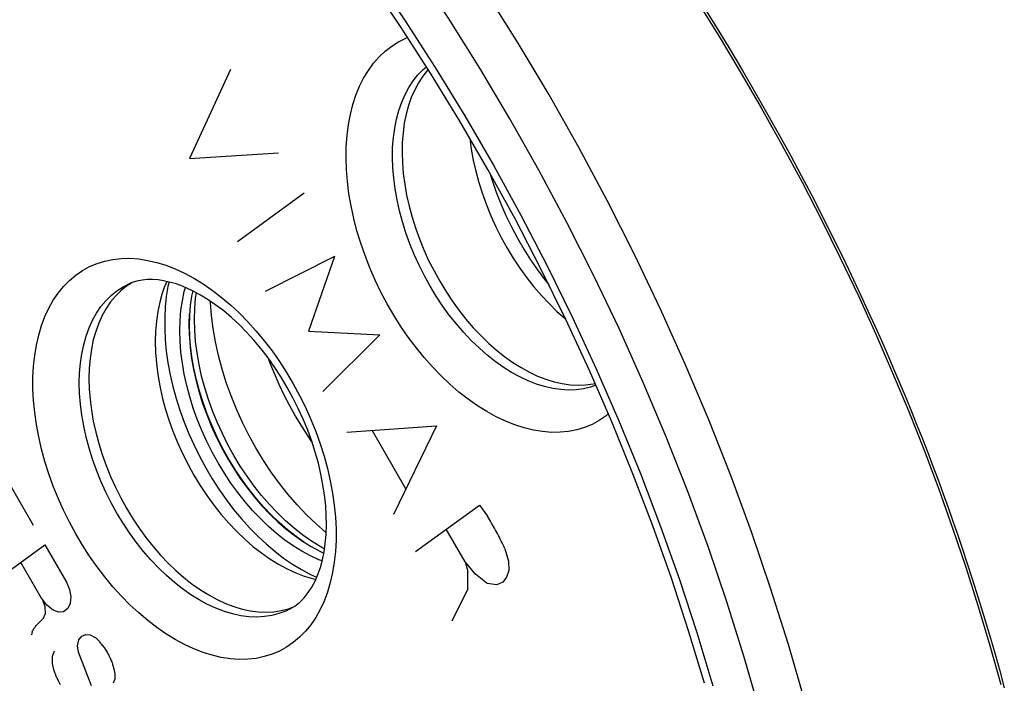
# Model space of a CAD drawing. Units: millimetres. Extents: x -33 to 30, y -83 to 333.
# Drawn here: x -12 to 3, y 84 to 95 of the extents above; entities that cross this region are included whole.
import ezdxf

# ---------------------------------------------------------------- set-up
doc = ezdxf.new("R2010")
doc.units = ezdxf.units.MM
doc.header["$LTSCALE"] = 16.335
doc.layers.get('0').update_dxf_attribs({"linetype": 'CONTINUOUS'})
for name, color, linetype in [('ASSI', 7, 'CONTINUOUS'), ('DRAFT', 7, 'CONTINUOUS'), ('RACCORDO', 7, 'CONTINUOUS'), ('SCRITTE', 7, 'CONTINUOUS'), ('SMUSSO', 7, 'CONTINUOUS')]:
    doc.layers.add(name, color=color, linetype=linetype)

msp = doc.modelspace()

# ---------------------------------------------------------------- linework, layer by layer
at = {"color": 7, "linetype": 'CONTINUOUS'}
msp.add_line((-9.015, 90.443), (-9.032, 90.365), dxfattribs=at)
for points in [[(-9.032, 90.365), (-9.053, 90.219), (-9.065, 90.067), (-9.07, 89.911), (-9.065, 89.75), (-9.053, 89.586), (-9.032, 89.419), (-9.002, 89.25), (-8.964, 89.079), (-8.919, 88.908), (-8.866, 88.737), (-8.804, 88.566), (-8.736, 88.397), (-8.661, 88.231), (-8.579, 88.068), (-8.49, 87.906)], [(-8.058, 88.061), (-8.164, 88.253), (-8.262, 88.449), (-8.352, 88.647), (-8.434, 88.849), (-8.507, 89.054), (-8.571, 89.258), (-8.626, 89.463), (-8.671, 89.668), (-8.706, 89.87), (-8.731, 90.07), (-8.746, 90.267), (-8.747, 90.286)], [(-6.992, 86.776), (-6.996, 86.779), (-7.144, 86.908), (-7.289, 87.047), (-7.43, 87.196), (-7.567, 87.354), (-7.699, 87.52), (-7.824, 87.693), (-7.944, 87.873), (-8.058, 88.061)], [(-8.49, 87.906), (-8.394, 87.749), (-8.294, 87.599), (-8.19, 87.455), (-8.08, 87.316), (-7.965, 87.184), (-7.847, 87.059), (-7.726, 86.943), (-7.602, 86.835), (-7.476, 86.736), (-7.348, 86.646), (-7.219, 86.566), (-7.09, 86.496), (-7.027, 86.467)]]:
    msp.add_lwpolyline(points, dxfattribs=at)
at = {"layer": 'ASSI', "color": 253, "linetype": 'CONTINUOUS'}
for p, q in [((-3.61, 93.415), (-4.077, 94.199)), ((-1.545, 89.331), (-1.92, 90.166)), ((-1.371, 85.262), (-1.127, 84.454))]:
    msp.add_line(p, q, dxfattribs=at)
at = {"layer": 'ASSI', "color": 7, "linetype": 'CONTINUOUS'}
for p, q in [((-9.937, 90.568), (-10.01, 90.537)), ((-9.408, 90.585), (-9.424, 90.551)), ((-9.375, 90.578), (-9.391, 90.509)), ((-7.637, 86.392), (-7.503, 86.299)), ((-7.324, 86.116), (-7.186, 86.076)), ((-7.231, 86.143), (-7.136, 86.099)), ((-7.186, 86.076), (-7.149, 86.068)), ((-7.565, 85.623), (-7.486, 85.653))]:
    msp.add_line(p, q, dxfattribs=at)
at = {"layer": 'ASSI', "color": 253, "linetype": 'CONTINUOUS'}
for points in [[(-4.077, 94.199), (-4.56, 94.97), (-5.059, 95.726), (-5.573, 96.466), (-6.102, 97.19), (-6.644, 97.895), (-7.199, 98.583), (-7.766, 99.25), (-8.345, 99.897), (-8.934, 100.523), (-9.533, 101.126), (-10.14, 101.706), (-10.756, 102.262), (-11.379, 102.793), (-12.008, 103.298)], [(-9.977, 99.717), (-9.416, 99.138), (-8.866, 98.539), (-8.327, 97.921), (-7.797, 97.282), (-7.278, 96.624), (-6.772, 95.949), (-6.28, 95.258), (-5.801, 94.551), (-5.337, 93.831), (-4.889, 93.097), (-4.455, 92.35), (-4.039, 91.592), (-3.64, 90.825), (-3.259, 90.047), (-2.896, 89.263), (-2.551, 88.471), (-2.226, 87.673), (-1.92, 86.871), (-1.635, 86.068), (-1.371, 85.262)], [(-4.661, 93.822), (-5.134, 94.578), (-5.623, 95.318), (-6.126, 96.043), (-6.644, 96.753)], [(-6.625, 93.12), (-6.587, 93.269), (-6.54, 93.411), (-6.486, 93.545), (-6.423, 93.671), (-6.352, 93.787), (-6.274, 93.894), (-6.189, 93.992), (-6.097, 94.079), (-5.998, 94.155), (-5.893, 94.221), (-5.782, 94.276), (-5.757, 94.285)], [(-2.902, 89.013), (-2.98, 88.985), (-3.088, 88.959), (-3.2, 88.944), (-3.316, 88.939), (-3.434, 88.946), (-3.555, 88.963), (-3.678, 88.991), (-3.803, 89.03), (-3.929, 89.078), (-4.055, 89.138), (-4.181, 89.207), (-4.306, 89.286), (-4.43, 89.374), (-4.553, 89.471), (-4.673, 89.577), (-4.791, 89.691), (-4.906, 89.812), (-5.017, 89.941), (-5.124, 90.076), (-5.226, 90.218), (-5.324, 90.365), (-5.416, 90.516), (-5.502, 90.672), (-5.582, 90.831), (-5.656, 90.994), (-5.723, 91.158), (-5.782, 91.324), (-5.835, 91.491), (-5.88, 91.657), (-5.917, 91.823), (-5.946, 91.988), (-5.967, 92.151), (-5.981, 92.311), (-5.986, 92.468), (-5.983, 92.621), (-5.971, 92.769), (-5.952, 92.912), (-5.924, 93.049), (-5.889, 93.18), (-5.846, 93.303), (-5.795, 93.419), (-5.737, 93.527), (-5.672, 93.627), (-5.6, 93.718), (-5.521, 93.799), (-5.471, 93.842)], [(-2.182, 89.053), (-2.549, 89.872), (-2.936, 90.681), (-3.34, 91.482), (-3.764, 92.274), (-4.204, 93.054), (-4.661, 93.822)], [(-1.92, 90.166), (-2.315, 90.993), (-2.728, 91.811), (-3.16, 92.619), (-3.61, 93.415)], [(-2.712, 88.576), (-2.746, 88.547), (-2.849, 88.478), (-2.958, 88.419), (-3.072, 88.372), (-3.192, 88.336), (-3.316, 88.311), (-3.444, 88.298), (-3.575, 88.297), (-3.71, 88.308), (-3.848, 88.33), (-3.987, 88.364), (-4.129, 88.41), (-4.271, 88.466), (-4.413, 88.534), (-4.556, 88.612), (-4.698, 88.701), (-4.838, 88.8), (-4.977, 88.909), (-5.114, 89.027), (-5.248, 89.154), (-5.379, 89.29), (-5.505, 89.433), (-5.628, 89.583), (-5.746, 89.741), (-5.858, 89.904), (-5.965, 90.073), (-6.066, 90.248), (-6.16, 90.425), (-6.248, 90.607), (-6.328, 90.792), (-6.401, 90.978), (-6.466, 91.166), (-6.524, 91.355), (-6.573, 91.543), (-6.613, 91.731), (-6.646, 91.917), (-6.669, 92.101), (-6.684, 92.282), (-6.69, 92.46), (-6.687, 92.633), (-6.675, 92.801), (-6.654, 92.964), (-6.625, 93.12)], [(-9.14, 85.079), (-9.282, 85.155), (-9.422, 85.241), (-9.56, 85.337), (-9.698, 85.443), (-9.835, 85.559), (-9.969, 85.683), (-10.099, 85.816), (-10.227, 85.957), (-10.349, 86.105), (-10.467, 86.259), (-10.581, 86.421), (-10.688, 86.587), (-10.79, 86.759), (-10.886, 86.935), (-10.975, 87.115), (-11.056, 87.297), (-11.131, 87.482), (-11.198, 87.668), (-11.257, 87.855), (-11.309, 88.043), (-11.352, 88.23), (-11.386, 88.415), (-11.412, 88.6), (-11.43, 88.78), (-11.439, 88.958), (-11.439, 89.132), (-11.43, 89.3), (-11.412, 89.464), (-11.386, 89.622), (-11.352, 89.773), (-11.309, 89.916), (-11.257, 90.053), (-11.198, 90.181), (-11.131, 90.3), (-11.056, 90.41), (-10.975, 90.511), (-10.886, 90.601), (-10.79, 90.682), (-10.688, 90.752), (-10.581, 90.811), (-10.467, 90.859), (-10.349, 90.896), (-10.227, 90.921), (-10.099, 90.935), (-9.969, 90.937), (-9.835, 90.927), (-9.699, 90.906), (-9.56, 90.874), (-9.422, 90.831), (-9.282, 90.777), (-9.14, 90.712)], [(-9.14, 90.712), (-8.999, 90.636), (-8.859, 90.55), (-8.72, 90.454), (-8.582, 90.348), (-8.445, 90.232), (-8.312, 90.108), (-8.181, 89.975), (-8.054, 89.834), (-7.931, 89.687), (-7.813, 89.532), (-7.7, 89.37), (-7.592, 89.204), (-7.491, 89.033), (-7.395, 88.856), (-7.306, 88.677), (-7.224, 88.494), (-7.149, 88.309), (-7.082, 88.123), (-7.023, 87.936), (-6.972, 87.748), (-6.929, 87.561), (-6.894, 87.376), (-6.868, 87.192), (-6.851, 87.011), (-6.842, 86.834), (-6.842, 86.66), (-6.851, 86.491), (-6.868, 86.328), (-6.894, 86.17), (-6.929, 86.019), (-6.972, 85.875), (-7.023, 85.738), (-7.082, 85.61), (-7.149, 85.491), (-7.224, 85.381), (-7.306, 85.28), (-7.395, 85.19), (-7.491, 85.109), (-7.592, 85.039), (-7.7, 84.98), (-7.813, 84.932), (-7.931, 84.896), (-8.054, 84.87), (-8.181, 84.857), (-8.312, 84.854), (-8.445, 84.864), (-8.582, 84.885), (-8.72, 84.917), (-8.859, 84.96), (-8.999, 85.014), (-9.14, 85.079)], [(-8.79, 85.688), (-8.917, 85.756), (-9.044, 85.835), (-9.17, 85.923), (-9.294, 86.021), (-9.415, 86.127), (-9.535, 86.241), (-9.651, 86.364), (-9.763, 86.493), (-9.871, 86.63), (-9.974, 86.772), (-10.073, 86.921), (-10.166, 87.074), (-10.253, 87.231), (-10.334, 87.392), (-10.408, 87.556), (-10.475, 87.722), (-10.535, 87.889), (-10.588, 88.058), (-10.632, 88.226), (-10.669, 88.394), (-10.698, 88.56), (-10.719, 88.724), (-10.732, 88.886), (-10.736, 89.044), (-10.732, 89.198), (-10.719, 89.346), (-10.698, 89.49), (-10.669, 89.627), (-10.632, 89.758), (-10.588, 89.882), (-10.535, 89.997), (-10.475, 90.105), (-10.408, 90.204), (-10.334, 90.293), (-10.253, 90.374), (-10.166, 90.444), (-10.073, 90.504), (-10.01, 90.537)], [(1.466, 75.869), (1.454, 76.668), (1.418, 77.479), (1.357, 78.3), (1.273, 79.129), (1.164, 79.966), (1.032, 80.809), (0.876, 81.657), (0.696, 82.51), (0.494, 83.365), (0.268, 84.222), (0.02, 85.079), (-0.25, 85.936), (-0.542, 86.791), (-0.856, 87.642), (-1.19, 88.489), (-1.545, 89.331)], [(0.012, 82.372), (-0.186, 83.209), (-0.407, 84.048), (-0.65, 84.889), (-0.914, 85.728), (-1.2, 86.564), (-1.507, 87.399), (-1.834, 88.229), (-2.182, 89.053)], [(-7.549, 85.615), (-7.605, 85.588), (-7.709, 85.549), (-7.817, 85.521), (-7.929, 85.503), (-8.045, 85.497), (-8.164, 85.501), (-8.286, 85.517), (-8.41, 85.544), (-8.536, 85.581), (-8.663, 85.629), (-8.79, 85.688)]]:
    msp.add_lwpolyline(points, dxfattribs=at)
at = {"layer": 'ASSI', "color": 7, "linetype": 'CONTINUOUS'}
for points in [[(-1.254, 84.492), (-1.494, 85.289), (-1.756, 86.085), (-2.037, 86.879), (-2.339, 87.67), (-2.66, 88.457), (-2.999, 89.237), (-3.358, 90.011), (-3.734, 90.778), (-4.127, 91.535), (-4.538, 92.282), (-4.965, 93.018), (-5.407, 93.742), (-5.865, 94.452), (-6.336, 95.149), (-6.822, 95.83), (-7.32, 96.494), (-7.83, 97.142), (-8.352, 97.771), (-8.884, 98.382), (-9.427, 98.972), (-9.978, 99.542)], [(-5.444, 93.799), (-5.454, 93.789), (-5.526, 93.699), (-5.591, 93.599), (-5.649, 93.491), (-5.7, 93.375), (-5.743, 93.252), (-5.779, 93.121), (-5.806, 92.984), (-5.825, 92.841), (-5.837, 92.693), (-5.84, 92.54), (-5.835, 92.384), (-5.822, 92.223), (-5.8, 92.061), (-5.771, 91.896), (-5.734, 91.73), (-5.689, 91.563), (-5.637, 91.397), (-5.577, 91.23), (-5.51, 91.066), (-5.437, 90.904), (-5.356, 90.745), (-5.27, 90.589), (-5.178, 90.438), (-5.081, 90.291), (-4.979, 90.149), (-4.872, 90.014), (-4.761, 89.885), (-4.646, 89.764), (-4.528, 89.65), (-4.408, 89.544), (-4.285, 89.447), (-4.161, 89.359), (-4.036, 89.28), (-3.91, 89.211), (-3.784, 89.152), (-3.658, 89.103), (-3.533, 89.065), (-3.411, 89.037), (-3.289, 89.02), (-3.171, 89.013), (-3.056, 89.018), (-2.944, 89.033), (-2.914, 89.04)], [(-4.812, 92.755), (-4.791, 92.594), (-4.761, 92.425), (-4.722, 92.256), (-4.676, 92.086), (-4.622, 91.916), (-4.561, 91.746), (-4.493, 91.579), (-4.418, 91.413), (-4.336, 91.251), (-4.248, 91.092), (-4.154, 90.937), (-4.055, 90.787), (-3.95, 90.643), (-3.841, 90.505), (-3.728, 90.373), (-3.611, 90.249), (-3.491, 90.132), (-3.368, 90.024), (-3.361, 90.018)], [(-4.508, 92.227), (-4.475, 92.12), (-4.413, 91.941), (-4.343, 91.763), (-4.266, 91.586), (-4.182, 91.413), (-4.092, 91.244), (-3.995, 91.077), (-3.894, 90.916), (-3.786, 90.76), (-3.674, 90.609), (-3.616, 90.538)], [(-9.939, 90.567), (-10.02, 90.515), (-10.107, 90.444)], [(-9.01, 90.441), (-9.103, 90.485), (-9.194, 90.522), (-9.284, 90.553), (-9.372, 90.577), (-9.457, 90.596), (-9.541, 90.608), (-9.624, 90.614), (-9.705, 90.613), (-9.784, 90.605), (-9.862, 90.59), (-9.937, 90.568)], [(-9.424, 90.551), (-9.431, 90.533), (-9.477, 90.406), (-9.515, 90.272), (-9.545, 90.131), (-9.566, 89.984), (-9.579, 89.831), (-9.583, 89.673), (-9.579, 89.51), (-9.566, 89.345), (-9.545, 89.176), (-9.515, 89.005), (-9.477, 88.833), (-9.431, 88.66), (-9.377, 88.487), (-9.315, 88.315), (-9.246, 88.144), (-9.17, 87.976), (-9.087, 87.811), (-8.998, 87.649), (-8.902, 87.492), (-8.801, 87.34), (-8.695, 87.193), (-8.584, 87.053), (-8.468, 86.92), (-8.349, 86.795), (-8.227, 86.677), (-8.102, 86.568), (-7.974, 86.468), (-7.845, 86.377), (-7.715, 86.296), (-7.585, 86.226)], [(-9.391, 90.509), (-9.416, 90.358), (-9.433, 90.201), (-9.441, 90.039), (-9.441, 89.871), (-9.433, 89.701), (-9.416, 89.527), (-9.391, 89.351), (-9.358, 89.172), (-9.316, 88.993), (-9.267, 88.813), (-9.21, 88.633), (-9.146, 88.454), (-9.074, 88.276), (-8.995, 88.101), (-8.91, 87.928), (-8.818, 87.759), (-8.721, 87.594), (-8.617, 87.434), (-8.508, 87.279), (-8.395, 87.13), (-8.277, 86.988), (-8.155, 86.852), (-8.03, 86.725), (-7.901, 86.605), (-7.77, 86.494), (-7.637, 86.392)], [(-10.107, 90.444), (-10.188, 90.364), (-10.262, 90.275), (-10.329, 90.176), (-10.389, 90.068), (-10.442, 89.953), (-10.487, 89.829), (-10.524, 89.698), (-10.553, 89.561), (-10.573, 89.418), (-10.586, 89.269), (-10.59, 89.115), (-10.586, 88.958), (-10.573, 88.796), (-10.553, 88.632), (-10.524, 88.466), (-10.487, 88.298), (-10.442, 88.13), (-10.389, 87.962), (-10.329, 87.794), (-10.262, 87.628), (-10.188, 87.465), (-10.107, 87.304), (-10.02, 87.147), (-9.928, 86.994), (-9.829, 86.845), (-9.726, 86.703), (-9.618, 86.567), (-9.505, 86.437), (-9.39, 86.315), (-9.271, 86.201), (-9.148, 86.094), (-9.025, 85.997), (-8.9, 85.909), (-8.773, 85.831), (-8.645, 85.762)], [(-8.631, 87.836), (-8.72, 87.997), (-8.802, 88.16), (-8.877, 88.326), (-8.946, 88.495), (-9.007, 88.666), (-9.06, 88.837), (-9.106, 89.008), (-9.144, 89.179), (-9.173, 89.348), (-9.194, 89.515), (-9.207, 89.68), (-9.211, 89.84), (-9.207, 89.996), (-9.194, 90.148), (-9.173, 90.294), (-9.144, 90.434), (-9.126, 90.494)], [(-7.549, 85.615), (-7.468, 85.663), (-7.393, 85.722), (-7.325, 85.79), (-7.264, 85.867), (-7.209, 85.951), (-7.16, 86.043), (-7.117, 86.143), (-7.08, 86.25), (-7.049, 86.364), (-7.024, 86.485), (-7.005, 86.613), (-6.993, 86.748), (-6.988, 86.889), (-6.99, 87.036), (-6.999, 87.188), (-7.015, 87.344), (-7.04, 87.503), (-7.071, 87.665), (-7.11, 87.83), (-7.157, 87.996), (-7.211, 88.163), (-7.272, 88.33), (-7.34, 88.496), (-7.414, 88.66), (-7.495, 88.821), (-7.581, 88.979), (-7.673, 89.133), (-7.771, 89.282), (-7.872, 89.426), (-7.978, 89.563), (-8.087, 89.694), (-8.199, 89.817), (-8.313, 89.933), (-8.429, 90.04), (-8.546, 90.139), (-8.663, 90.228), (-8.78, 90.309), (-8.896, 90.38), (-9.01, 90.441)], [(-7.053, 86.347), (-7.102, 86.366), (-7.231, 86.425), (-7.36, 86.495), (-7.49, 86.575), (-7.617, 86.665), (-7.743, 86.764), (-7.868, 86.872), (-7.989, 86.989), (-8.107, 87.113), (-8.221, 87.245), (-8.331, 87.384), (-8.436, 87.528), (-8.536, 87.679), (-8.631, 87.836)], [(-7.585, 86.226), (-7.454, 86.166), (-7.324, 86.116)], [(-7.503, 86.299), (-7.368, 86.216), (-7.231, 86.143)], [(-8.645, 85.762), (-8.517, 85.703), (-8.391, 85.655), (-8.266, 85.618), (-8.142, 85.591), (-8.02, 85.575), (-7.901, 85.571), (-7.786, 85.577), (-7.673, 85.595), (-7.565, 85.623)]]:
    msp.add_lwpolyline(points, dxfattribs=at)
at = {"layer": 'DRAFT', "color": 7, "linetype": 'CONTINUOUS'}
msp.add_line((-7.565, 85.623), (-7.486, 85.653), dxfattribs=at)
for points in [[(-9.939, 90.567), (-10.02, 90.515), (-10.107, 90.444)], [(-10.107, 90.444), (-10.188, 90.364), (-10.262, 90.275), (-10.329, 90.176), (-10.389, 90.068), (-10.442, 89.953), (-10.487, 89.829), (-10.524, 89.698), (-10.553, 89.561), (-10.573, 89.418), (-10.586, 89.269), (-10.59, 89.115), (-10.586, 88.958), (-10.573, 88.796), (-10.553, 88.632), (-10.524, 88.466), (-10.487, 88.298), (-10.442, 88.13), (-10.389, 87.962), (-10.329, 87.794), (-10.262, 87.628), (-10.188, 87.465), (-10.107, 87.304), (-10.02, 87.147), (-9.928, 86.994), (-9.829, 86.845), (-9.726, 86.703), (-9.618, 86.567), (-9.505, 86.437), (-9.39, 86.315), (-9.271, 86.201), (-9.148, 86.094), (-9.025, 85.997), (-8.9, 85.909), (-8.773, 85.831), (-8.645, 85.762)], [(-8.645, 85.762), (-8.517, 85.703), (-8.391, 85.655), (-8.266, 85.618), (-8.142, 85.591), (-8.02, 85.575), (-7.901, 85.571), (-7.786, 85.577), (-7.673, 85.595), (-7.565, 85.623)]]:
    msp.add_lwpolyline(points, dxfattribs=at)
at = {"layer": 'RACCORDO', "color": 253, "linetype": 'CONTINUOUS'}
for p, q in [((-3.61, 93.415), (-4.077, 94.199)), ((-1.545, 89.331), (-1.92, 90.166)), ((-1.371, 85.262), (-1.127, 84.454))]:
    msp.add_line(p, q, dxfattribs=at)
at = {"layer": 'RACCORDO', "color": 7, "linetype": 'CONTINUOUS'}
msp.add_line((-9.937, 90.568), (-10.01, 90.537), dxfattribs=at)
at = {"layer": 'RACCORDO', "color": 253, "linetype": 'CONTINUOUS'}
for points in [[(-4.077, 94.199), (-4.56, 94.97), (-5.059, 95.726), (-5.573, 96.466), (-6.102, 97.19), (-6.644, 97.895), (-7.199, 98.583), (-7.766, 99.25), (-8.345, 99.897), (-8.934, 100.523), (-9.533, 101.126), (-10.14, 101.706), (-10.756, 102.262), (-11.379, 102.793), (-12.008, 103.298)], [(-9.977, 99.717), (-9.416, 99.138), (-8.866, 98.539), (-8.327, 97.921), (-7.797, 97.282), (-7.278, 96.624), (-6.772, 95.949), (-6.28, 95.258), (-5.801, 94.551), (-5.337, 93.831), (-4.889, 93.097), (-4.455, 92.35), (-4.039, 91.592), (-3.64, 90.825), (-3.259, 90.047), (-2.896, 89.263), (-2.551, 88.471), (-2.226, 87.673), (-1.92, 86.871), (-1.635, 86.068), (-1.371, 85.262)], [(-4.661, 93.822), (-5.134, 94.578), (-5.623, 95.318), (-6.126, 96.043), (-6.644, 96.753)], [(-1.33, 94.85), (-1.103, 94.488), (-0.886, 94.133), (-0.677, 93.783), (-0.479, 93.443), (-0.291, 93.115), (-0.114, 92.797), (0.054, 92.489), (0.213, 92.193), (0.363, 91.908), (0.505, 91.632), (0.64, 91.365), (0.768, 91.107), (0.89, 90.856), (1.007, 90.612), (1.118, 90.375), (1.226, 90.142), (1.329, 89.914), (1.429, 89.69), (1.525, 89.47), (1.619, 89.253), (1.71, 89.039), (1.798, 88.827), (1.884, 88.616), (1.968, 88.407), (2.051, 88.199), (2.132, 87.991), (2.211, 87.784), (2.289, 87.576), (2.365, 87.367), (2.44, 87.159), (2.515, 86.949), (2.588, 86.737), (2.66, 86.524), (2.732, 86.308), (2.803, 86.09), (2.874, 85.868), (2.944, 85.642), (3.014, 85.411), (3.084, 85.175), (3.154, 84.932), (3.224, 84.682), (3.294, 84.425)], [(-6.625, 93.12), (-6.587, 93.269), (-6.54, 93.411), (-6.486, 93.545), (-6.423, 93.671), (-6.352, 93.787), (-6.274, 93.894), (-6.189, 93.992), (-6.097, 94.079), (-5.998, 94.155), (-5.893, 94.221), (-5.782, 94.276), (-5.757, 94.285)], [(-2.902, 89.013), (-2.98, 88.985), (-3.088, 88.959), (-3.2, 88.944), (-3.316, 88.939), (-3.434, 88.946), (-3.555, 88.963), (-3.678, 88.991), (-3.803, 89.03), (-3.929, 89.078), (-4.055, 89.138), (-4.181, 89.207), (-4.306, 89.286), (-4.43, 89.374), (-4.553, 89.471), (-4.673, 89.577), (-4.791, 89.691), (-4.906, 89.812), (-5.017, 89.941), (-5.124, 90.076), (-5.226, 90.218), (-5.324, 90.365), (-5.416, 90.516), (-5.502, 90.672), (-5.582, 90.831), (-5.656, 90.994), (-5.723, 91.158), (-5.782, 91.324), (-5.835, 91.491), (-5.88, 91.657), (-5.917, 91.823), (-5.946, 91.988), (-5.967, 92.151), (-5.981, 92.311), (-5.986, 92.468), (-5.983, 92.621), (-5.971, 92.769), (-5.952, 92.912), (-5.924, 93.049), (-5.889, 93.18), (-5.846, 93.303), (-5.795, 93.419), (-5.737, 93.527), (-5.672, 93.627), (-5.6, 93.718), (-5.521, 93.799), (-5.471, 93.842)], [(-2.182, 89.053), (-2.549, 89.872), (-2.936, 90.681), (-3.34, 91.482), (-3.764, 92.274), (-4.204, 93.054), (-4.661, 93.822)], [(-1.92, 90.166), (-2.315, 90.993), (-2.728, 91.811), (-3.16, 92.619), (-3.61, 93.415)], [(-2.712, 88.576), (-2.746, 88.547), (-2.849, 88.478), (-2.958, 88.419), (-3.072, 88.372), (-3.192, 88.336), (-3.316, 88.311), (-3.444, 88.298), (-3.575, 88.297), (-3.71, 88.308), (-3.848, 88.33), (-3.987, 88.364), (-4.129, 88.41), (-4.271, 88.466), (-4.413, 88.534), (-4.556, 88.612), (-4.698, 88.701), (-4.838, 88.8), (-4.977, 88.909), (-5.114, 89.027), (-5.248, 89.154), (-5.379, 89.29), (-5.505, 89.433), (-5.628, 89.583), (-5.746, 89.741), (-5.858, 89.904), (-5.965, 90.073), (-6.066, 90.248), (-6.16, 90.425), (-6.248, 90.607), (-6.328, 90.792), (-6.401, 90.978), (-6.466, 91.166), (-6.524, 91.355), (-6.573, 91.543), (-6.613, 91.731), (-6.646, 91.917), (-6.669, 92.101), (-6.684, 92.282), (-6.69, 92.46), (-6.687, 92.633), (-6.675, 92.801), (-6.654, 92.964), (-6.625, 93.12)], [(-9.14, 85.079), (-9.282, 85.155), (-9.422, 85.241), (-9.56, 85.337), (-9.698, 85.443), (-9.835, 85.559), (-9.969, 85.683), (-10.099, 85.816), (-10.227, 85.957), (-10.349, 86.105), (-10.467, 86.259), (-10.581, 86.421), (-10.688, 86.587), (-10.79, 86.759), (-10.886, 86.935), (-10.975, 87.115), (-11.056, 87.297), (-11.131, 87.482), (-11.198, 87.668), (-11.257, 87.855), (-11.309, 88.043), (-11.352, 88.23), (-11.386, 88.415), (-11.412, 88.6), (-11.43, 88.78), (-11.439, 88.958), (-11.439, 89.132), (-11.43, 89.3), (-11.412, 89.464), (-11.386, 89.622), (-11.352, 89.773), (-11.309, 89.916), (-11.257, 90.053), (-11.198, 90.181), (-11.131, 90.3), (-11.056, 90.41), (-10.975, 90.511), (-10.886, 90.601), (-10.79, 90.682), (-10.688, 90.752), (-10.581, 90.811), (-10.467, 90.859), (-10.349, 90.896), (-10.227, 90.921), (-10.099, 90.935), (-9.969, 90.937), (-9.835, 90.927), (-9.699, 90.906), (-9.56, 90.874), (-9.422, 90.831), (-9.282, 90.777), (-9.14, 90.712)], [(-9.14, 90.712), (-8.999, 90.636), (-8.859, 90.55), (-8.72, 90.454), (-8.582, 90.348), (-8.445, 90.232), (-8.312, 90.108), (-8.181, 89.975), (-8.054, 89.834), (-7.931, 89.687), (-7.813, 89.532), (-7.7, 89.37), (-7.592, 89.204), (-7.491, 89.033), (-7.395, 88.856), (-7.306, 88.677), (-7.224, 88.494), (-7.149, 88.309), (-7.082, 88.123), (-7.023, 87.936), (-6.972, 87.748), (-6.929, 87.561), (-6.894, 87.376), (-6.868, 87.192), (-6.851, 87.011), (-6.842, 86.834), (-6.842, 86.66), (-6.851, 86.491), (-6.868, 86.328), (-6.894, 86.17), (-6.929, 86.019), (-6.972, 85.875), (-7.023, 85.738), (-7.082, 85.61), (-7.149, 85.491), (-7.224, 85.381), (-7.306, 85.28), (-7.395, 85.19), (-7.491, 85.109), (-7.592, 85.039), (-7.7, 84.98), (-7.813, 84.932), (-7.931, 84.896), (-8.054, 84.87), (-8.181, 84.857), (-8.312, 84.854), (-8.445, 84.864), (-8.582, 84.885), (-8.72, 84.917), (-8.859, 84.96), (-8.999, 85.014), (-9.14, 85.079)], [(-8.79, 85.688), (-8.917, 85.756), (-9.044, 85.835), (-9.17, 85.923), (-9.294, 86.021), (-9.415, 86.127), (-9.535, 86.241), (-9.651, 86.364), (-9.763, 86.493), (-9.871, 86.63), (-9.974, 86.772), (-10.073, 86.921), (-10.166, 87.074), (-10.253, 87.231), (-10.334, 87.392), (-10.408, 87.556), (-10.475, 87.722), (-10.535, 87.889), (-10.588, 88.058), (-10.632, 88.226), (-10.669, 88.394), (-10.698, 88.56), (-10.719, 88.724), (-10.732, 88.886), (-10.736, 89.044), (-10.732, 89.198), (-10.719, 89.346), (-10.698, 89.49), (-10.669, 89.627), (-10.632, 89.758), (-10.588, 89.882), (-10.535, 89.997), (-10.475, 90.105), (-10.408, 90.204), (-10.334, 90.293), (-10.253, 90.374), (-10.166, 90.444), (-10.073, 90.504), (-10.01, 90.537)], [(-8.391, 87.946), (-8.482, 88.11), (-8.566, 88.278), (-8.644, 88.45), (-8.714, 88.623), (-8.777, 88.798), (-8.833, 88.975), (-8.88, 89.151), (-8.919, 89.328), (-8.95, 89.503), (-8.972, 89.676), (-8.985, 89.846), (-8.989, 90.012), (-8.985, 90.174), (-8.972, 90.331), (-8.96, 90.414)], [(-8.477, 87.907), (-8.567, 88.069), (-8.65, 88.235), (-8.726, 88.404), (-8.796, 88.575), (-8.858, 88.748), (-8.912, 88.922), (-8.959, 89.096), (-8.998, 89.27), (-9.028, 89.443), (-9.05, 89.613), (-9.063, 89.781), (-9.067, 89.945), (-9.063, 90.093)], [(-7.207, 88.153), (-7.266, 88.238), (-7.363, 88.389), (-7.456, 88.542), (-7.544, 88.701), (-7.627, 88.862), (-7.705, 89.025), (-7.777, 89.19), (-7.844, 89.357), (-7.864, 89.415)], [(1.466, 75.869), (1.454, 76.668), (1.418, 77.479), (1.357, 78.3), (1.273, 79.129), (1.164, 79.966), (1.032, 80.809), (0.876, 81.657), (0.696, 82.51), (0.494, 83.365), (0.268, 84.222), (0.02, 85.079), (-0.25, 85.936), (-0.542, 86.791), (-0.856, 87.642), (-1.19, 88.489), (-1.545, 89.331)], [(0.012, 82.372), (-0.186, 83.209), (-0.407, 84.048), (-0.65, 84.889), (-0.914, 85.728), (-1.2, 86.564), (-1.507, 87.399), (-1.834, 88.229), (-2.182, 89.053)], [(-7.329, 86.634), (-7.448, 86.718), (-7.576, 86.819), (-7.703, 86.929), (-7.826, 87.048), (-7.946, 87.175), (-8.062, 87.309), (-8.173, 87.449), (-8.28, 87.596), (-8.381, 87.749), (-8.477, 87.907)], [(-7.017, 86.528), (-7.082, 86.564), (-7.215, 86.646), (-7.347, 86.739), (-7.478, 86.842), (-7.606, 86.954), (-7.731, 87.075), (-7.852, 87.203), (-7.97, 87.339), (-8.083, 87.481), (-8.191, 87.631), (-8.294, 87.786), (-8.391, 87.946)], [(-7.549, 85.615), (-7.605, 85.588), (-7.709, 85.549), (-7.817, 85.521), (-7.929, 85.503), (-8.045, 85.497), (-8.164, 85.501), (-8.286, 85.517), (-8.41, 85.544), (-8.536, 85.581), (-8.663, 85.629), (-8.79, 85.688)]]:
    msp.add_lwpolyline(points, dxfattribs=at)
at = {"layer": 'RACCORDO', "color": 7, "linetype": 'CONTINUOUS'}
for points in [[(-1.254, 84.492), (-1.494, 85.289), (-1.756, 86.085), (-2.037, 86.879), (-2.339, 87.67), (-2.66, 88.457), (-2.999, 89.237), (-3.358, 90.011), (-3.734, 90.778), (-4.127, 91.535), (-4.538, 92.282), (-4.965, 93.018), (-5.407, 93.742), (-5.865, 94.452), (-6.336, 95.149), (-6.822, 95.83), (-7.32, 96.494), (-7.83, 97.142), (-8.352, 97.771), (-8.884, 98.382), (-9.427, 98.972), (-9.978, 99.542)], [(-1.386, 94.872), (-1.046, 94.327), (-0.715, 93.776), (-0.392, 93.219), (-0.079, 92.658), (0.226, 92.092), (0.52, 91.521), (0.805, 90.946), (1.081, 90.368), (1.345, 89.787), (1.6, 89.202), (1.844, 88.616), (2.077, 88.027), (2.299, 87.436), (2.51, 86.844), (2.709, 86.251), (2.898, 85.658), (3.074, 85.065), (3.239, 84.472)], [(-5.444, 93.799), (-5.454, 93.789), (-5.526, 93.699), (-5.591, 93.599), (-5.649, 93.491), (-5.7, 93.375), (-5.743, 93.252), (-5.779, 93.121), (-5.806, 92.984), (-5.825, 92.841), (-5.837, 92.693), (-5.84, 92.54), (-5.835, 92.384), (-5.822, 92.223), (-5.8, 92.061), (-5.771, 91.896), (-5.734, 91.73), (-5.689, 91.563), (-5.637, 91.397), (-5.577, 91.23), (-5.51, 91.066), (-5.437, 90.904), (-5.356, 90.745), (-5.27, 90.589), (-5.178, 90.438), (-5.081, 90.291), (-4.979, 90.149), (-4.872, 90.014), (-4.761, 89.885), (-4.646, 89.764), (-4.528, 89.65), (-4.408, 89.544), (-4.285, 89.447), (-4.161, 89.359), (-4.036, 89.28), (-3.91, 89.211), (-3.784, 89.152), (-3.658, 89.103), (-3.533, 89.065), (-3.411, 89.037), (-3.289, 89.02), (-3.171, 89.013), (-3.056, 89.018), (-2.944, 89.033), (-2.914, 89.04)], [(-9.01, 90.441), (-9.103, 90.485), (-9.194, 90.522), (-9.284, 90.553), (-9.372, 90.577), (-9.457, 90.596), (-9.541, 90.608), (-9.624, 90.614), (-9.705, 90.613), (-9.784, 90.605), (-9.862, 90.59), (-9.937, 90.568)], [(-7.549, 85.615), (-7.468, 85.663), (-7.393, 85.722), (-7.325, 85.79), (-7.264, 85.867), (-7.209, 85.951), (-7.16, 86.043), (-7.117, 86.143), (-7.08, 86.25), (-7.049, 86.364), (-7.024, 86.485), (-7.005, 86.613), (-6.993, 86.748), (-6.988, 86.889), (-6.99, 87.036), (-6.999, 87.188), (-7.015, 87.344), (-7.04, 87.503), (-7.071, 87.665), (-7.11, 87.83), (-7.157, 87.996), (-7.211, 88.163), (-7.272, 88.33), (-7.34, 88.496), (-7.414, 88.66), (-7.495, 88.821), (-7.581, 88.979), (-7.673, 89.133), (-7.771, 89.282), (-7.872, 89.426), (-7.978, 89.563), (-8.087, 89.694), (-8.199, 89.817), (-8.313, 89.933), (-8.429, 90.04), (-8.546, 90.139), (-8.663, 90.228), (-8.78, 90.309), (-8.896, 90.38), (-9.01, 90.441)]]:
    msp.add_lwpolyline(points, dxfattribs=at)
at = {"layer": 'SCRITTE', "color": 253, "linetype": 'CONTINUOUS'}
for p, q in [((-8.445, 93.798), (-9.066, 92.452)), ((-9.066, 92.452), (-7.713, 92.536)), ((-8.338, 91.194), (-7.324, 91.929)), ((-6.866, 90.962), (-7.919, 90.432)), ((-6.866, 90.962), (-7.261, 89.833)), ((-7.261, 89.833), (-6.177, 89.774)), ((-6.177, 89.774), (-7.04, 88.916)), ((-6.676, 88.298), (-5.318, 88.398)), ((-6.295, 88.324), (-5.781, 87.438)), ((-5.318, 88.398), (-5.968, 87.05)), ((-11.907, 87.707), (-11.434, 86.891)), ((-5.635, 86.493), (-4.668, 87.193)), ((-4.668, 87.193), (-4.547, 87.026)), ((-4.884, 86.336), (-5.17, 86.83)), ((-11.958, 86.088), (-11.261, 86.593)), ((-11.261, 86.593), (-10.931, 86.024)), ((-4.281, 86.533), (-4.225, 86.344)), ((-11.318, 85.797), (-11.624, 86.325)), ((-4.726, 86.147), (-4.884, 86.336)), ((-4.883, 86.336), (-4.841, 86.186)), ((-4.225, 86.344), (-4.22, 86.203)), ((-4.22, 86.203), (-4.254, 86.1)), ((-10.931, 86.024), (-10.884, 85.916)), ((-4.55, 86.005), (-4.726, 86.147)), ((-4.31, 86.027), (-4.403, 85.984)), ((-4.254, 86.1), (-4.31, 86.027)), ((-10.884, 85.916), (-10.865, 85.804)), ((-4.843, 85.925), (-5.086, 85.435)), ((-4.403, 85.984), (-4.55, 86.005)), ((-11.23, 85.675), (-11.318, 85.797)), ((-11.294, 85.756), (-11.259, 85.656)), ((-10.865, 85.804), (-10.875, 85.704)), ((-11.259, 85.656), (-11.254, 85.547)), ((-11.134, 85.6), (-11.23, 85.675)), ((-11.051, 85.569), (-11.134, 85.6)), ((-10.975, 85.578), (-11.051, 85.569)), ((-10.911, 85.627), (-10.975, 85.578)), ((-10.875, 85.704), (-10.911, 85.627)), ((-11.254, 85.547), (-11.288, 85.466)), ((-11.453, 85.278), (-11.463, 85.226)), ((-10.761, 85.059), (-10.741, 85.152)), ((-10.741, 85.152), (-10.697, 85.208)), ((-10.697, 85.208), (-10.638, 85.234)), ((-10.638, 85.234), (-10.57, 85.229)), ((-10.57, 85.229), (-10.496, 85.188)), ((-11.115, 84.981), (-11.145, 84.896)), ((-10.747, 84.962), (-10.761, 85.059)), ((-11.145, 84.896), (-11.145, 84.786)), ((-10.551, 84.454), (-10.747, 84.962)), ((-10.197, 84.554), (-10.221, 84.493))]:
    msp.add_line(p, q, dxfattribs=at)
for points in [[(-4.281, 86.533), (-4.294, 86.562), (-4.308, 86.591), (-4.322, 86.62), (-4.336, 86.649), (-4.35, 86.677), (-4.364, 86.706), (-4.379, 86.734), (-4.394, 86.762), (-4.408, 86.789), (-4.423, 86.816), (-4.438, 86.843), (-4.453, 86.87), (-4.468, 86.896), (-4.483, 86.922), (-4.499, 86.949), (-4.515, 86.975), (-4.531, 87.001), (-4.547, 87.026)], [(-4.843, 85.925), (-4.842, 85.959), (-4.842, 85.993), (-4.841, 86.027), (-4.841, 86.061), (-4.841, 86.092), (-4.841, 86.124), (-4.841, 86.155), (-4.841, 86.186)], [(-11.453, 85.278), (-11.446, 85.289), (-11.438, 85.3), (-11.43, 85.311), (-11.423, 85.322), (-11.415, 85.333), (-11.407, 85.343), (-11.398, 85.354), (-11.389, 85.366), (-11.379, 85.377), (-11.37, 85.388), (-11.36, 85.398), (-11.35, 85.408), (-11.34, 85.419), (-11.33, 85.429), (-11.32, 85.438), (-11.309, 85.448), (-11.299, 85.457), (-11.288, 85.466)], [(-10.496, 85.188), (-10.486, 85.179), (-10.476, 85.17), (-10.466, 85.16), (-10.456, 85.151), (-10.446, 85.141), (-10.436, 85.13), (-10.427, 85.12), (-10.417, 85.108), (-10.407, 85.097), (-10.397, 85.085), (-10.387, 85.072), (-10.378, 85.06), (-10.369, 85.047), (-10.36, 85.034), (-10.351, 85.021), (-10.342, 85.008), (-10.333, 84.993), (-10.324, 84.978), (-10.315, 84.964), (-10.306, 84.949), (-10.298, 84.933), (-10.29, 84.918), (-10.283, 84.904), (-10.276, 84.89), (-10.269, 84.876), (-10.262, 84.861), (-10.256, 84.847), (-10.25, 84.832), (-10.244, 84.818), (-10.239, 84.803), (-10.234, 84.79), (-10.23, 84.776), (-10.226, 84.763), (-10.222, 84.749), (-10.218, 84.736), (-10.215, 84.722), (-10.212, 84.709), (-10.209, 84.696), (-10.206, 84.683), (-10.204, 84.67), (-10.201, 84.658), (-10.199, 84.645), (-10.198, 84.632), (-10.197, 84.622), (-10.196, 84.612), (-10.196, 84.602), (-10.195, 84.592), (-10.195, 84.582), (-10.195, 84.573), (-10.196, 84.563), (-10.197, 84.554)], [(-11.145, 84.786), (-11.143, 84.775), (-11.141, 84.764), (-11.139, 84.753), (-11.137, 84.742), (-11.134, 84.731), (-11.131, 84.72), (-11.128, 84.709), (-11.125, 84.698), (-11.122, 84.687), (-11.118, 84.676), (-11.113, 84.662), (-11.108, 84.648), (-11.102, 84.634), (-11.097, 84.62), (-11.091, 84.606), (-11.085, 84.592), (-11.079, 84.579), (-11.072, 84.565), (-11.066, 84.552), (-11.057, 84.532), (-11.047, 84.513), (-11.037, 84.495), (-11.027, 84.476)]]:
    msp.add_lwpolyline(points, dxfattribs=at)
at = {"layer": 'SMUSSO', "color": 7, "linetype": 'CONTINUOUS'}
for p, q in [((-9.408, 90.585), (-9.424, 90.551)), ((-9.375, 90.578), (-9.391, 90.509)), ((-7.637, 86.392), (-7.503, 86.299)), ((-7.324, 86.116), (-7.186, 86.076)), ((-7.231, 86.143), (-7.136, 86.099)), ((-7.186, 86.076), (-7.149, 86.068))]:
    msp.add_line(p, q, dxfattribs=at)
for points in [[(-4.812, 92.755), (-4.791, 92.594), (-4.761, 92.425), (-4.722, 92.256), (-4.676, 92.086), (-4.622, 91.916), (-4.561, 91.746), (-4.493, 91.579), (-4.418, 91.413), (-4.336, 91.251), (-4.248, 91.092), (-4.154, 90.937), (-4.055, 90.787), (-3.95, 90.643), (-3.841, 90.505), (-3.728, 90.373), (-3.611, 90.249), (-3.491, 90.132), (-3.368, 90.024), (-3.361, 90.018)], [(-4.508, 92.227), (-4.475, 92.12), (-4.413, 91.941), (-4.343, 91.763), (-4.266, 91.586), (-4.182, 91.413), (-4.092, 91.244), (-3.995, 91.077), (-3.894, 90.916), (-3.786, 90.76), (-3.674, 90.609), (-3.616, 90.538)], [(-9.424, 90.551), (-9.431, 90.533), (-9.477, 90.406), (-9.515, 90.272), (-9.545, 90.131), (-9.566, 89.984), (-9.579, 89.831), (-9.583, 89.673), (-9.579, 89.51), (-9.566, 89.345), (-9.545, 89.176), (-9.515, 89.005), (-9.477, 88.833), (-9.431, 88.66), (-9.377, 88.487), (-9.315, 88.315), (-9.246, 88.144), (-9.17, 87.976), (-9.087, 87.811), (-8.998, 87.649), (-8.902, 87.492), (-8.801, 87.34), (-8.695, 87.193), (-8.584, 87.053), (-8.468, 86.92), (-8.349, 86.795), (-8.227, 86.677), (-8.102, 86.568), (-7.974, 86.468), (-7.845, 86.377), (-7.715, 86.296), (-7.585, 86.226)], [(-9.391, 90.509), (-9.416, 90.358), (-9.433, 90.201), (-9.441, 90.039), (-9.441, 89.871), (-9.433, 89.701), (-9.416, 89.527), (-9.391, 89.351), (-9.358, 89.172), (-9.316, 88.993), (-9.267, 88.813), (-9.21, 88.633), (-9.146, 88.454), (-9.074, 88.276), (-8.995, 88.101), (-8.91, 87.928), (-8.818, 87.759), (-8.721, 87.594), (-8.617, 87.434), (-8.508, 87.279), (-8.395, 87.13), (-8.277, 86.988), (-8.155, 86.852), (-8.03, 86.725), (-7.901, 86.605), (-7.77, 86.494), (-7.637, 86.392)], [(-7.585, 86.226), (-7.454, 86.166), (-7.324, 86.116)], [(-7.503, 86.299), (-7.368, 86.216), (-7.231, 86.143)]]:
    msp.add_lwpolyline(points, dxfattribs=at)

doc.saveas('drawing.dxf')
